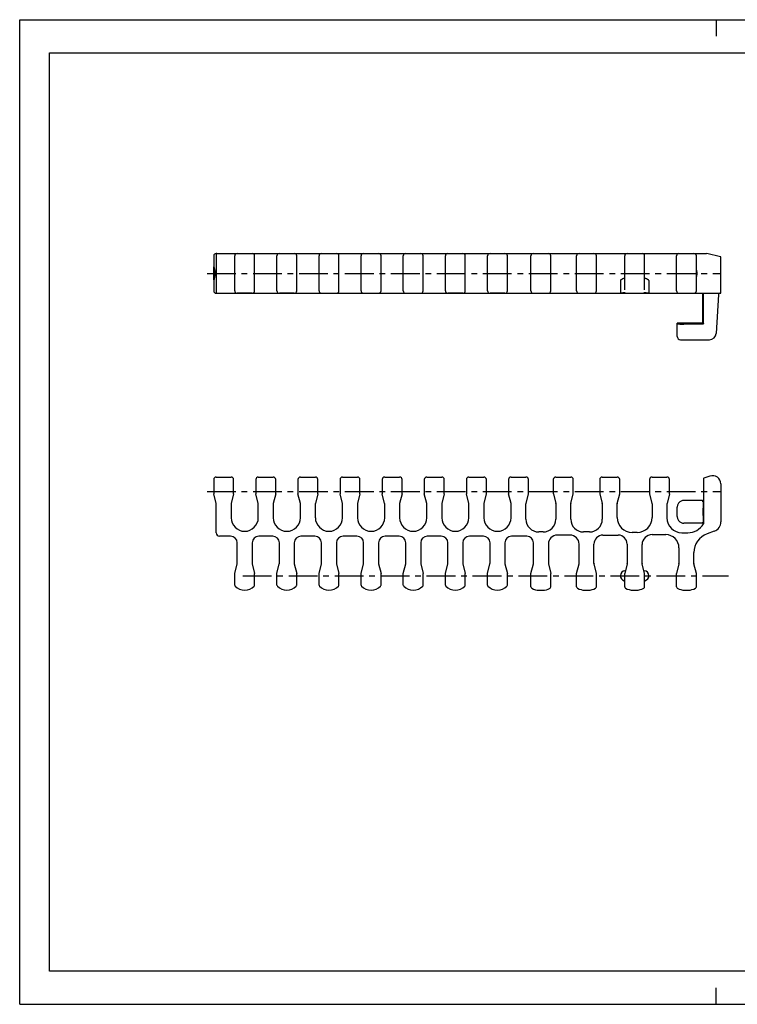
# Model space of a CAD drawing. Extents: x 0 to 420, y 0 to 297.
# Drawn here: x 0 to 216, y 0 to 297 of the extents above; entities that cross this region are included whole.
import ezdxf

# ---------------------------------------------------------------- set-up
doc = ezdxf.new("R2010")
doc.units = 0
doc.header["$LTSCALE"] = 23.1
doc.linetypes.add('CENTER', pattern=[0.6, 0.375, -0.075, 0.075, -0.075])
doc.layers.get('0').update_dxf_attribs({"linetype": 'CONTINUOUS'})
for name, color, linetype in [('AXES', 7, 'CONTINUOUS'), ('DEFAULT_1', 7, 'CENTER'), ('SURFACE', 7, 'CONTINUOUS')]:
    doc.layers.add(name, color=color, linetype=linetype)

msp = doc.modelspace()

# ---------------------------------------------------------------- linework, layer by layer
at = {"color": 7, "linetype": 'CONTINUOUS'}
for p, q in [((0, 0), (0, 297)), ((0, 297), (420, 297)), ((210, 297), (210, 292)), ((8.94, 10), (8.94, 287)), ((8.94, 287), (408.94, 287)), ((59.23, 226.48), (207.06, 226.48)), ((59.23, 226.33), (59.23, 214.63)), ((64.83, 215.23), (64.83, 225.73)), ((70.83, 215.23), (70.83, 225.73)), ((77.53, 215.23), (77.53, 225.73)), ((83.53, 215.23), (83.53, 225.73)), ((90.23, 215.23), (90.23, 225.73)), ((96.23, 215.23), (96.23, 225.73)), ((102.93, 215.23), (102.93, 225.73)), ((108.93, 215.23), (108.93, 225.73)), ((115.63, 215.23), (115.63, 225.73)), ((121.63, 215.23), (121.63, 225.73)), ((128.33, 215.23), (128.33, 225.73)), ((134.33, 215.23), (134.33, 225.73)), ((141.03, 215.23), (141.03, 225.73)), ((147.03, 215.23), (147.03, 225.73)), ((154.12, 215.23), (154.12, 225.73)), ((160.12, 215.23), (160.12, 225.73)), ((167.88, 215.23), (167.88, 225.73)), ((173.88, 215.23), (173.88, 225.73)), ((182.38, 215.49), (182.38, 225.73)), ((188.38, 215.49), (188.38, 225.73)), ((198, 215.23), (198, 225.73)), ((204, 215.23), (204, 225.73)), ((211.26, 225.5), (207.1, 226.47)), ((211.38, 214.63), (211.38, 225.36)), ((181.08, 218.38), (181.08, 214.63)), ((189.68, 218.38), (189.68, 214.63)), ((59.23, 214.48), (211.23, 214.48)), ((205.97, 205.73), (205.97, 214.48)), ((206.09, 214.48), (206.09, 205.47)), ((206.12, 205.44), (206.12, 214.48)), ((210.66, 214.1), (209.94, 202.35)), ((205.67, 205.43), (198.22, 205.43)), ((198.22, 201.48), (198.22, 205.43)), ((205.82, 205.13), (200.22, 205.13)), ((205.82, 205.17), (205.79, 205.17)), ((199.22, 200.48), (207.94, 200.48)), ((58.48, 158.27), (58.48, 154.02)), ((59.23, 159.02), (63.73, 159.02)), ((64.48, 154.02), (64.48, 158.27)), ((71.18, 158.27), (71.18, 154.02)), ((71.93, 159.02), (76.43, 159.02)), ((77.18, 154.02), (77.18, 158.27)), ((83.88, 158.27), (83.88, 154.02)), ((84.63, 159.02), (89.13, 159.02)), ((89.88, 154.02), (89.88, 158.27)), ((96.58, 158.27), (96.58, 154.02)), ((97.33, 159.02), (101.83, 159.02)), ((102.58, 154.02), (102.58, 158.27)), ((109.28, 158.27), (109.28, 154.02)), ((110.03, 159.02), (114.53, 159.02)), ((115.28, 154.02), (115.28, 158.27)), ((121.98, 158.27), (121.98, 154.02)), ((122.73, 159.02), (127.23, 159.02)), ((127.98, 154.02), (127.98, 158.27)), ((134.68, 158.27), (134.68, 154.02)), ((135.43, 159.02), (139.93, 159.02)), ((140.68, 154.02), (140.68, 158.27)), ((147.38, 158.27), (147.38, 154.02)), ((148.13, 159.02), (152.63, 159.02)), ((153.38, 154.02), (153.38, 158.27)), ((160.87, 158.27), (160.87, 154.02)), ((161.62, 159.02), (166.13, 159.02)), ((166.88, 154.02), (166.88, 158.27)), ((174.87, 158.27), (174.87, 154.02)), ((175.62, 159.02), (180.13, 159.02)), ((180.88, 154.02), (180.88, 158.27)), ((189.87, 158.27), (189.87, 154.02)), ((190.62, 159.02), (195.13, 159.02)), ((195.88, 154.02), (195.88, 158.27)), ((206.12, 158.53), (206.12, 144.98)), ((208.04, 159.32), (206.22, 158.67)), ((211.38, 156.97), (211.38, 145.52)), ((59.22, 151.08), (58.48, 153.98)), ((64.47, 153.98), (63.74, 151.08)), ((71.92, 151.08), (71.18, 153.98)), ((77.17, 153.98), (76.44, 151.08)), ((84.62, 151.08), (83.88, 153.98)), ((89.87, 153.98), (89.14, 151.08)), ((97.32, 151.08), (96.58, 153.98)), ((102.57, 153.98), (101.84, 151.08)), ((110.02, 151.08), (109.28, 153.98)), ((115.27, 153.98), (114.54, 151.08)), ((122.72, 151.08), (121.98, 153.98)), ((127.97, 153.98), (127.24, 151.08)), ((135.42, 151.08), (134.68, 153.98)), ((140.67, 153.98), (139.94, 151.08)), ((148.12, 151.08), (147.38, 153.98)), ((152.64, 151.08), (153.37, 153.98)), ((160.88, 153.98), (161.61, 151.08)), ((166.14, 151.08), (166.88, 153.98)), ((174.88, 153.98), (175.61, 151.08)), ((180.14, 151.08), (180.88, 153.98)), ((189.88, 153.98), (190.61, 151.08)), ((195.88, 153.98), (195.14, 151.08)), ((205.82, 151.96), (200.22, 151.96)), ((205.79, 151.76), (206.12, 151.76)), ((59.23, 142.19), (59.23, 150.96)), ((63.72, 150.96), (63.72, 146.78)), ((71.93, 146.78), (71.93, 150.96)), ((76.42, 150.96), (76.42, 146.78)), ((84.63, 146.78), (84.63, 150.96)), ((89.12, 150.96), (89.12, 146.78)), ((97.33, 146.78), (97.33, 150.96)), ((101.82, 150.96), (101.82, 146.78)), ((110.03, 146.78), (110.03, 150.96)), ((114.52, 150.96), (114.52, 146.78)), ((122.73, 146.78), (122.73, 150.96)), ((127.22, 150.96), (127.22, 146.78)), ((135.43, 146.78), (135.43, 150.96)), ((139.92, 150.96), (139.92, 146.78)), ((148.13, 146.78), (148.13, 150.96)), ((152.62, 146.32), (152.62, 150.96)), ((161.62, 150.96), (161.62, 146.32)), ((166.13, 146.32), (166.13, 150.96)), ((175.63, 150.96), (175.63, 146.32)), ((180.13, 146.82), (180.13, 150.96)), ((190.63, 150.96), (190.63, 146.82)), ((195.13, 150.96), (195.13, 146.72)), ((198.22, 147.14), (198.22, 149.97)), ((205.92, 145.14), (200.22, 145.14)), ((205.79, 145.34), (206.12, 145.34)), ((209.39, 142.69), (207.23, 141.92)), ((63.58, 141.19), (60.23, 141.19)), ((76.28, 141.19), (72.08, 141.19)), ((88.98, 141.19), (84.78, 141.19)), ((101.68, 141.19), (97.48, 141.19)), ((114.38, 141.19), (110.18, 141.19)), ((127.08, 141.19), (122.88, 141.19)), ((139.78, 141.19), (135.58, 141.19)), ((152.87, 141.19), (148.28, 141.19)), ((157.77, 142.47), (156.47, 142.47)), ((165.93, 141.52), (162.07, 141.52)), ((171.78, 142.47), (169.98, 142.47)), ((175.83, 141.52), (180.43, 141.52)), ((186.13, 142.32), (184.63, 142.32)), ((190.63, 141.67), (194.75, 141.67)), ((199.63, 142.22), (201.38, 142.22)), ((65.58, 132.99), (65.58, 139.19)), ((70.08, 139.19), (70.08, 132.99)), ((78.28, 132.99), (78.28, 139.19)), ((82.78, 139.19), (82.78, 132.99)), ((90.98, 132.99), (90.98, 139.19)), ((95.48, 139.19), (95.48, 132.99)), ((103.68, 132.99), (103.68, 139.19)), ((108.18, 139.19), (108.18, 132.99)), ((116.38, 132.99), (116.38, 139.19)), ((120.88, 139.19), (120.88, 132.99)), ((129.08, 132.99), (129.08, 139.19)), ((133.58, 139.19), (133.58, 132.99)), ((141.78, 132.99), (141.78, 139.19)), ((146.28, 139.19), (146.28, 132.99)), ((154.87, 132.99), (154.87, 139.19)), ((159.37, 138.82), (159.37, 132.99)), ((168.63, 132.99), (168.63, 138.82)), ((173.13, 132.99), (173.13, 138.82)), ((183.13, 138.82), (183.13, 132.99)), ((187.63, 132.99), (187.63, 138.67)), ((198.75, 137.67), (198.75, 132.99)), ((203.25, 132.99), (203.25, 136.27)), ((64.83, 129.98), (65.56, 132.87)), ((70.09, 132.87), (70.82, 129.98)), ((77.53, 129.98), (78.26, 132.87)), ((82.79, 132.87), (83.52, 129.98)), ((90.23, 129.98), (90.96, 132.87)), ((95.49, 132.87), (96.22, 129.98)), ((102.93, 129.98), (103.66, 132.87)), ((108.19, 132.87), (108.92, 129.98)), ((115.63, 129.98), (116.36, 132.87)), ((120.89, 132.87), (121.62, 129.98)), ((128.33, 129.98), (129.06, 132.87)), ((133.59, 132.87), (134.32, 129.98)), ((141.03, 129.98), (141.76, 132.87)), ((146.29, 132.87), (147.02, 129.98)), ((154.13, 129.98), (154.86, 132.87)), ((159.39, 132.87), (160.12, 129.98)), ((167.88, 129.98), (168.61, 132.87)), ((173.87, 129.98), (173.14, 132.87)), ((183.11, 132.87), (182.38, 129.98)), ((188.37, 129.98), (187.64, 132.87)), ((198.74, 132.87), (198.01, 129.98)), ((204, 129.98), (203.27, 132.87)), ((64.83, 126.47), (64.83, 129.95)), ((70.83, 126.47), (70.83, 129.95)), ((77.53, 126.47), (77.53, 129.95)), ((83.53, 126.47), (83.53, 129.95)), ((90.23, 126.47), (90.23, 129.95)), ((96.23, 126.47), (96.23, 129.95)), ((102.93, 126.47), (102.93, 129.95)), ((108.93, 126.47), (108.93, 129.95)), ((115.63, 126.47), (115.63, 129.95)), ((121.63, 126.47), (121.63, 129.95)), ((128.33, 126.47), (128.33, 129.95)), ((134.33, 126.47), (134.33, 129.95)), ((141.03, 126.47), (141.03, 129.95)), ((147.03, 126.47), (147.03, 129.95)), ((154.12, 125.95), (154.12, 129.95)), ((160.12, 125.95), (160.12, 129.95)), ((167.88, 125.96), (167.88, 129.95)), ((173.88, 125.96), (173.88, 129.95)), ((182.38, 125.96), (182.38, 129.95)), ((188.38, 125.96), (188.38, 129.95)), ((198, 125.96), (198, 129.95)), ((204, 125.96), (204, 129.95)), ((156.62, 124.92), (157.62, 124.92)), ((170.38, 124.92), (171.38, 124.92)), ((184.88, 124.92), (185.88, 124.92)), ((200.5, 124.92), (201.5, 124.92)), ((408.94, 10), (8.94, 10)), ((210, 0), (210, 5)), ((0, 0), (420, 0))]:
    msp.add_line(p, q, dxfattribs=at)
for points in [[(181.63, 214.53), (181.45, 214.5), (181.37, 214.49), (181.31, 214.48), (181.27, 214.48)], [(182.56, 214.62), (182.41, 214.62), (182.27, 214.61), (182.13, 214.6), (181.99, 214.58), (181.86, 214.57), (181.74, 214.55), (181.63, 214.53)], [(189.31, 214.5), (189.13, 214.53), (189.01, 214.55), (188.89, 214.57), (188.76, 214.58), (188.63, 214.6), (188.49, 214.61), (188.35, 214.62), (188.2, 214.62)], [(189.49, 214.48), (189.44, 214.48), (189.39, 214.49), (189.31, 214.5)], [(198.22, 205.38), (198.24, 205.36), (198.27, 205.34), (198.32, 205.32), (198.4, 205.3), (198.49, 205.28), (198.61, 205.26), (198.74, 205.24), (198.89, 205.22), (199.05, 205.2), (199.23, 205.18), (199.42, 205.16), (199.61, 205.15), (199.81, 205.14), (200.02, 205.14), (200.22, 205.13)], [(206.09, 205.47), (206.09, 205.42), (206.08, 205.38), (206.06, 205.34), (206.04, 205.3), (206.01, 205.27), (205.98, 205.24), (205.95, 205.21), (205.91, 205.19), (205.87, 205.18), (205.82, 205.17)], [(206.12, 205.44), (206.12, 205.39), (206.11, 205.34), (206.09, 205.3), (206.07, 205.26), (206.04, 205.22), (206, 205.19), (205.96, 205.17), (205.92, 205.15), (205.87, 205.14), (205.82, 205.13)], [(206.12, 205.42), (206.11, 205.38), (206.09, 205.33), (206.07, 205.29), (206.04, 205.26), (206, 205.23), (205.96, 205.2), (205.92, 205.18), (205.87, 205.17), (205.82, 205.17)], [(200.22, 151.96), (200.02, 151.95), (199.81, 151.92), (199.61, 151.86), (199.41, 151.79), (199.22, 151.7), (199.05, 151.58), (198.89, 151.45), (198.74, 151.31), (198.61, 151.14), (198.49, 150.97), (198.4, 150.78), (198.32, 150.59), (198.27, 150.39), (198.24, 150.18), (198.22, 149.97)], [(205.82, 151.96), (205.87, 151.96), (205.92, 151.96), (205.96, 151.97), (206, 151.97), (206.04, 151.97), (206.07, 151.98), (206.09, 151.99), (206.11, 151.99), (206.12, 152), (206.12, 152.01)], [(198.22, 147.14), (198.24, 146.93), (198.27, 146.72), (198.32, 146.52), (198.4, 146.32), (198.49, 146.14), (198.61, 145.96), (198.74, 145.8), (198.89, 145.65), (199.05, 145.52), (199.23, 145.41), (199.42, 145.31), (199.61, 145.24), (199.81, 145.18), (200.02, 145.15), (200.22, 145.14)], [(206.12, 145.14), (206.12, 145.14), (206.11, 145.14), (206.09, 145.14), (206.07, 145.14), (206.04, 145.14), (206, 145.14), (205.92, 145.14)]]:
    msp.add_lwpolyline(points, dxfattribs=at)
for centre, radius, start, end in [((59.23, 225.73), 0.75, 90.0008, 180), ((59.38, 226.33), 0.15, 90, 180), ((65.58, 225.73), 0.75, 90, 180), ((70.08, 225.73), 0.75, 0, 90), ((78.28, 225.73), 0.75, 90, 180), ((82.78, 225.73), 0.75, 0, 90), ((90.98, 225.73), 0.75, 90, 180), ((95.48, 225.73), 0.75, 0, 90), ((103.68, 225.73), 0.75, 90, 180), ((108.18, 225.73), 0.75, 0, 90), ((116.38, 225.73), 0.75, 90, 180), ((120.88, 225.73), 0.75, 0, 90), ((129.08, 225.73), 0.75, 90, 180), ((133.58, 225.73), 0.75, 0, 90), ((141.78, 225.73), 0.75, 90, 180), ((146.28, 225.73), 0.75, 0, 90), ((154.87, 225.73), 0.75, 90, 180), ((159.37, 225.73), 0.75, 0, 90), ((168.63, 225.73), 0.75, 90, 180), ((173.13, 225.73), 0.75, 0, 90), ((183.13, 225.73), 0.75, 90, 180), ((187.63, 225.73), 0.75, 0, 90), ((198.75, 225.73), 0.75, 90, 180), ((203.25, 225.73), 0.75, 0, 90), ((207.06, 226.33), 0.15, 76.9081, 90), ((211.23, 225.36), 0.15, 360, 76.908), ((59.23, 215.23), 0.75, 180, 269.9993), ((59.38, 214.63), 0.15, 180, 270), ((63.57, 214.63), 0.15, 271.523, 281.25), ((65.58, 215.23), 0.75, 180, 270), ((70.08, 215.23), 0.75, 270, 360), ((72.08, 214.63), 0.15, 258.75, 268.477), ((76.27, 214.63), 0.15, 271.523, 281.25), ((78.28, 215.23), 0.75, 180, 270), ((82.78, 215.23), 0.75, 270, 360), ((84.78, 214.63), 0.15, 258.75, 268.477), ((88.97, 214.63), 0.15, 271.523, 281.25), ((90.98, 215.23), 0.75, 180, 270), ((95.48, 215.23), 0.75, 270, 360), ((97.48, 214.63), 0.15, 258.75, 268.477), ((101.67, 214.63), 0.15, 271.523, 281.25), ((103.68, 215.23), 0.75, 180, 270), ((108.18, 215.23), 0.75, 270, 360), ((110.18, 214.63), 0.15, 258.75, 268.477), ((114.37, 214.63), 0.15, 271.523, 281.25), ((116.38, 215.23), 0.75, 180, 270), ((120.88, 215.23), 0.75, 270, 360), ((122.88, 214.63), 0.15, 258.75, 268.477), ((127.07, 214.63), 0.15, 271.523, 281.25), ((129.08, 215.23), 0.75, 180, 270), ((133.58, 215.23), 0.75, 270, 360), ((135.58, 214.63), 0.15, 258.75, 268.477), ((139.77, 214.63), 0.15, 271.523, 281.25), ((141.78, 215.23), 0.75, 180, 270), ((146.28, 215.23), 0.75, 270, 360), ((148.28, 214.63), 0.15, 258.75, 268.477), ((154.87, 215.23), 0.75, 180, 270), ((159.37, 215.23), 0.75, 270, 360), ((168.63, 215.23), 0.75, 180, 270), ((173.13, 215.23), 0.75, 270, 360), ((181.23, 214.63), 0.15, 180, 270), ((189.53, 214.63), 0.15, 270, 360), ((198.75, 215.23), 0.75, 180, 270), ((203.25, 215.23), 0.75, 270, 360), ((211.06, 214.08), 0.4, 89.9999, 176.5), ((211.23, 214.63), 0.15, 270, 360), ((205.67, 205.73), 0.3, 270, 360), ((207.94, 202.48), 2, 269.9972, 356.5), ((199.22, 201.48), 1, 180, 270), ((59.23, 158.27), 0.75, 90, 180), ((63.73, 158.27), 0.75, 0, 90), ((71.93, 158.27), 0.75, 90, 180), ((76.43, 158.27), 0.75, 0, 90), ((84.63, 158.27), 0.75, 90, 180), ((89.13, 158.27), 0.75, 0, 90), ((97.33, 158.27), 0.75, 90, 180), ((101.83, 158.27), 0.75, 0, 90), ((110.03, 158.27), 0.75, 90, 180), ((114.53, 158.27), 0.75, 0, 90), ((122.73, 158.27), 0.75, 90, 180), ((127.23, 158.27), 0.75, 0, 90), ((135.43, 158.27), 0.75, 90, 180), ((139.93, 158.27), 0.75, 0, 90), ((148.13, 158.27), 0.75, 90, 180), ((152.63, 158.27), 0.75, 0, 90), ((161.62, 158.27), 0.75, 90, 180), ((166.13, 158.27), 0.75, 0, 90), ((175.62, 158.27), 0.75, 90, 180), ((180.13, 158.27), 0.75, 0, 90), ((190.62, 158.27), 0.75, 90, 180), ((195.13, 158.27), 0.75, 0, 90), ((206.27, 158.53), 0.15, 109.6693, 179.9999), ((208.88, 156.97), 2.5, 359.9995, 109.6693), ((58.63, 154.02), 0.15, 180, 194.2), ((64.33, 154.02), 0.15, 345.8005, 0.0004), ((71.33, 154.02), 0.15, 180, 194.2), ((77.03, 154.02), 0.15, 345.8005, 0.0004), ((84.03, 154.02), 0.15, 180, 194.2), ((89.73, 154.02), 0.15, 345.8005, 0.0004), ((96.73, 154.02), 0.15, 180, 194.2), ((102.43, 154.02), 0.15, 345.8005, 0.0004), ((109.43, 154.02), 0.15, 180, 194.2), ((115.13, 154.02), 0.15, 345.8005, 0.0004), ((122.13, 154.02), 0.15, 180, 194.2), ((127.83, 154.02), 0.15, 345.8005, 0.0004), ((134.83, 154.02), 0.15, 180, 194.2), ((140.53, 154.02), 0.15, 345.8005, 0.0004), ((147.53, 154.02), 0.15, 180, 194.2), ((153.23, 154.02), 0.15, 345.8, 360), ((161.02, 154.02), 0.15, 179.9997, 194.1997), ((166.73, 154.02), 0.15, 345.8, 360), ((175.02, 154.02), 0.15, 179.9997, 194.1997), ((180.73, 154.02), 0.15, 345.8, 360), ((190.02, 154.02), 0.15, 179.9997, 194.1997), ((195.73, 154.02), 0.15, 345.8015, 0.0004), ((250.97, 148.55), 45, 175.9093, 184.0907), ((58.73, 150.96), 0.5, 0, 14.2), ((64.22, 150.96), 0.5, 165.8, 180), ((71.43, 150.96), 0.5, 0, 14.2), ((76.92, 150.96), 0.5, 165.8, 180), ((84.13, 150.96), 0.5, 0, 14.2), ((89.62, 150.96), 0.5, 165.8, 180), ((96.83, 150.96), 0.5, 0, 14.2), ((102.32, 150.96), 0.5, 165.8, 180), ((109.53, 150.96), 0.5, 0, 14.2), ((115.02, 150.96), 0.5, 165.8, 180), ((122.23, 150.96), 0.5, 0, 14.2), ((127.72, 150.96), 0.5, 165.8, 180), ((134.93, 150.96), 0.5, 0, 14.2), ((140.42, 150.96), 0.5, 165.8, 180), ((147.63, 150.96), 0.5, 0, 14.2), ((153.12, 150.96), 0.5, 165.8, 180), ((161.12, 150.96), 0.5, 0, 14.2), ((166.63, 150.96), 0.5, 165.8, 180), ((175.13, 150.96), 0.5, 0, 14.2), ((180.63, 150.96), 0.5, 165.8, 180), ((190.13, 150.96), 0.5, 0, 14.2), ((195.63, 150.96), 0.5, 165.801, 180), ((67.83, 146.78), 4.1, 180, 360), ((80.53, 146.78), 4.1, 180, 360), ((93.23, 146.78), 4.1, 180, 360), ((105.93, 146.78), 4.1, 180, 360), ((118.63, 146.78), 4.1, 180, 360), ((131.33, 146.78), 4.1, 180, 360), ((144.03, 146.78), 4.1, 180, 360), ((156.47, 146.32), 3.85, 180, 270), ((157.77, 146.32), 3.85, 270, 360), ((169.98, 146.32), 3.85, 180, 270), ((171.78, 146.32), 3.85, 270, 360), ((184.63, 146.82), 4.5, 180, 270), ((186.13, 146.82), 4.5, 270, 360), ((199.63, 146.72), 4.5, 180, 270), ((201.38, 147.72), 5.5, 270, 329.2118), ((205.97, 144.98), 0.15, 329.2118, 360), ((208.38, 145.52), 3, 289.6689, 0.0004), ((60.23, 142.19), 1, 180, 270), ((63.58, 139.19), 2, 0, 90), ((72.08, 139.19), 2, 90, 180), ((76.28, 139.19), 2, 0, 90), ((84.78, 139.19), 2, 90, 180), ((88.98, 139.19), 2, 0, 90), ((97.48, 139.19), 2, 90, 180), ((101.68, 139.19), 2, 0, 90), ((110.18, 139.19), 2, 90, 180), ((114.38, 139.19), 2, 0, 90), ((122.88, 139.19), 2, 90, 180), ((127.08, 139.19), 2, 0, 90), ((135.58, 139.19), 2, 90, 180), ((139.78, 139.19), 2, 0, 90), ((148.28, 139.19), 2, 90, 180), ((152.87, 139.19), 2, 0, 90), ((162.07, 138.82), 2.7, 90, 180), ((165.93, 138.82), 2.7, 0, 90), ((175.83, 138.82), 2.7, 90, 180), ((180.43, 138.82), 2.7, 0, 90), ((190.63, 138.67), 3, 90, 180), ((194.75, 137.67), 4, 0, 90), ((209.25, 136.27), 6, 109.6693, 180), ((65.08, 132.99), 0.5, 345.8, 360), ((70.58, 132.99), 0.5, 180, 194.2), ((77.78, 132.99), 0.5, 345.8, 360), ((83.28, 132.99), 0.5, 180, 194.2), ((90.48, 132.99), 0.5, 345.8, 360), ((95.98, 132.99), 0.5, 180, 194.2), ((103.18, 132.99), 0.5, 345.8, 360), ((108.68, 132.99), 0.5, 180, 194.2), ((115.88, 132.99), 0.5, 345.8, 360), ((121.38, 132.99), 0.5, 180, 194.2), ((128.58, 132.99), 0.5, 345.8, 360), ((134.08, 132.99), 0.5, 180, 194.2), ((141.28, 132.99), 0.5, 345.8, 360), ((146.78, 132.99), 0.5, 180, 194.2), ((154.37, 132.99), 0.5, 345.8, 360), ((159.87, 132.99), 0.5, 180, 194.2), ((168.13, 132.99), 0.5, 345.8, 360), ((173.63, 132.99), 0.5, 180, 194.2), ((182.63, 132.99), 0.5, 345.8, 360), ((188.13, 132.99), 0.5, 180, 194.2), ((198.25, 132.99), 0.5, 345.8, 360), ((203.75, 132.99), 0.5, 180, 194.2), ((64.98, 129.95), 0.15, 165.8002, 180.0002), ((70.68, 129.95), 0.15, 0, 14.2), ((77.68, 129.95), 0.15, 165.8002, 180.0002), ((83.38, 129.95), 0.15, 0, 14.2), ((90.38, 129.95), 0.15, 165.8002, 180.0002), ((96.08, 129.95), 0.15, 0, 14.2), ((103.08, 129.95), 0.15, 165.8002, 180.0002), ((108.78, 129.95), 0.15, 0, 14.2), ((115.78, 129.95), 0.15, 165.8002, 180.0002), ((121.48, 129.95), 0.15, 0, 14.2), ((128.48, 129.95), 0.15, 165.8002, 180.0002), ((134.18, 129.95), 0.15, 0, 14.2), ((141.18, 129.95), 0.15, 165.8002, 180.0002), ((146.88, 129.95), 0.15, 0, 14.2), ((154.27, 129.95), 0.15, 165.8002, 180.0002), ((159.97, 129.95), 0.15, 0, 14.2), ((168.03, 129.95), 0.15, 165.8002, 180.0002), ((173.73, 129.95), 0.15, 359.9997, 14.1997), ((182.53, 129.95), 0.15, 165.8, 180), ((188.23, 129.95), 0.15, 359.9997, 14.1997), ((198.15, 129.95), 0.15, 165.8, 180), ((203.85, 129.95), 0.15, 359.9997, 14.1997), ((65.33, 126.47), 0.5, 180, 224.4153), ((67.83, 128.92), 4, 224.4153, 315.5847), ((70.33, 126.47), 0.5, 315.5847, 360), ((78.03, 126.47), 0.5, 180, 224.4153), ((80.53, 128.92), 4, 224.4153, 315.5847), ((83.03, 126.47), 0.5, 315.5847, 360), ((90.73, 126.47), 0.5, 180, 224.4153), ((93.23, 128.92), 4, 224.4153, 315.5847), ((95.73, 126.47), 0.5, 315.5847, 360), ((103.43, 126.47), 0.5, 180, 224.4153), ((105.93, 128.92), 4, 224.4153, 315.5847), ((108.43, 126.47), 0.5, 315.5847, 360), ((116.13, 126.47), 0.5, 180, 224.4153), ((118.63, 128.92), 4, 224.4153, 315.5847), ((121.13, 126.47), 0.5, 315.5847, 360), ((128.83, 126.47), 0.5, 180, 224.4153), ((131.33, 128.92), 4, 224.4153, 315.5847), ((133.83, 126.47), 0.5, 315.5847, 360), ((141.53, 126.47), 0.5, 180, 224.4153), ((144.03, 128.92), 4, 224.4153, 315.5847), ((146.53, 126.47), 0.5, 315.5847, 360), ((154.62, 125.95), 0.5, 180, 240.3273), ((156.62, 129.46), 4.54, 240.3272, 270), ((157.62, 129.46), 4.54, 270, 299.6728), ((159.62, 125.95), 0.5, 299.6728, 360), ((168.38, 125.96), 0.5, 180, 240.0003), ((170.38, 129.42), 4.5, 240.0002, 270), ((171.38, 129.42), 4.5, 270, 299.9998), ((173.38, 125.96), 0.5, 299.9998, 360), ((182.88, 125.96), 0.5, 180, 240.0003), ((184.88, 129.42), 4.5, 240.0002, 270), ((185.88, 129.42), 4.5, 270, 299.9998), ((187.88, 125.96), 0.5, 299.9998, 360), ((198.5, 125.96), 0.5, 180, 240.0003), ((200.5, 129.42), 4.5, 240.0002, 270), ((201.5, 129.42), 4.5, 270, 299.9998), ((203.5, 125.96), 0.5, 299.9998, 360)]:
    msp.add_arc(centre, radius, start, end, dxfattribs=at)
at = {"layer": 'AXES', "color": 7, "linetype": 'CONTINUOUS'}
for p, q in [((58.48, 225.73), (58.48, 222.47)), ((58.48, 218.49), (58.48, 222.46)), ((58.48, 218.48), (58.48, 215.23))]:
    msp.add_line(p, q, dxfattribs=at)
at = {"layer": 'AXES', "color": 2, "linetype": 'CENTER'}
for p, q in [((56.48, 220.48), (211.38, 220.48)), ((56.48, 154.67), (211.38, 154.67))]:
    msp.add_line(p, q, dxfattribs=at)
at = {"layer": 'AXES', "color": 7, "linetype": 'CONTINUOUS'}
for points in [[(58.48, 222.47), (58.48, 222.47), (58.48, 222.46)], [(58.48, 222.46), (58.54, 222.38), (58.58, 222.27), (58.63, 222.15), (58.67, 222.01), (58.71, 221.85), (58.74, 221.68), (58.77, 221.5), (58.8, 221.31), (58.82, 221.11), (58.83, 220.9), (58.84, 220.69), (58.84, 220.48)], [(58.84, 220.48), (58.84, 220.26), (58.83, 220.05), (58.82, 219.84), (58.8, 219.64), (58.77, 219.45), (58.74, 219.27), (58.71, 219.1), (58.67, 218.94), (58.63, 218.8), (58.58, 218.68), (58.54, 218.57), (58.48, 218.49)], [(204, 221.46), (204.04, 221.35), (204.08, 221.16), (204.11, 220.96), (204.14, 220.77), (204.15, 220.57), (204.15, 220.38), (204.14, 220.18), (204.11, 219.99), (204.08, 219.8), (204.04, 219.6), (204, 219.49)], [(58.48, 218.49), (58.48, 218.49), (58.48, 218.48)], [(182.26, 218.99), (182.13, 218.96), (181.99, 218.91), (181.86, 218.86), (181.73, 218.79), (181.61, 218.73), (181.49, 218.66), (181.39, 218.6), (181.3, 218.54), (181.23, 218.49), (181.17, 218.45), (181.13, 218.42), (181.1, 218.39), (181.08, 218.38), (181.08, 218.38)], [(182.38, 219.15), (182.38, 219.11), (182.37, 219.08), (182.35, 219.05), (182.33, 219.03), (182.31, 219.01), (182.29, 219), (182.26, 218.99)], [(188.5, 218.99), (188.47, 219), (188.45, 219.01), (188.43, 219.03), (188.41, 219.05), (188.39, 219.08), (188.38, 219.11), (188.38, 219.15)], [(189.68, 218.38), (189.67, 218.38), (189.66, 218.39), (189.63, 218.42), (189.58, 218.45), (189.53, 218.49), (189.45, 218.54), (189.37, 218.6), (189.26, 218.66), (189.15, 218.73), (189.03, 218.79), (188.9, 218.86), (188.76, 218.91), (188.63, 218.96), (188.5, 218.99)]]:
    msp.add_lwpolyline(points, dxfattribs=at)
for centre, radius, start, end in [((209.25, 136.27), 6, 176.3794, 180), ((209.25, 136.27), 6, 174.684, 175.1979), ((70.58, 132.99), 0.5, 186.3116, 187.8884), ((83.28, 132.99), 0.5, 186.3116, 187.8884), ((95.98, 132.99), 0.5, 186.3116, 187.8884), ((121.38, 132.99), 0.5, 186.3116, 187.8884), ((146.78, 132.99), 0.5, 186.3116, 187.8884), ((159.87, 132.99), 0.5, 186.3116, 187.8884), ((173.63, 132.99), 0.5, 186.3116, 187.8884), ((182.58, 129.25), 1.5, 94.1261, 257.7538), ((182.46, 130.9), 0.15, 274.1261, 345.8), ((182.63, 132.99), 0.5, 352.1116, 353.6884), ((188.13, 132.99), 0.5, 186.3116, 187.8884), ((188.3, 130.9), 0.15, 194.2, 265.8739), ((188.18, 129.25), 1.5, 282.2462, 85.8739), ((198.25, 132.99), 0.5, 352.1116, 353.6884), ((203.75, 132.99), 0.5, 186.3116, 187.8884), ((64.98, 129.95), 0.15, 165.8, 180), ((70.68, 129.95), 0.15, 0, 14.2), ((77.68, 129.95), 0.15, 165.8, 180), ((83.38, 129.95), 0.15, 0, 14.2), ((90.38, 129.95), 0.15, 165.8, 180), ((96.08, 129.95), 0.15, 0, 14.2), ((103.08, 129.95), 0.15, 165.8, 180), ((108.78, 129.95), 0.15, 0, 14.2), ((115.78, 129.95), 0.15, 165.8, 180), ((121.48, 129.95), 0.15, 0, 14.2), ((128.48, 129.95), 0.15, 165.8, 180), ((134.18, 129.95), 0.15, 0, 14.2), ((141.18, 129.95), 0.15, 165.8, 180), ((146.88, 129.95), 0.15, 0, 14.2), ((154.27, 129.95), 0.15, 165.8, 180), ((159.97, 129.95), 0.15, 0, 14.2), ((168.03, 129.95), 0.15, 165.8, 180), ((173.73, 129.95), 0.15, 0, 14.2), ((182.23, 127.64), 0.15, 0, 77.7538), ((188.53, 127.64), 0.15, 102.2462, 180), ((198.15, 129.95), 0.15, 165.8, 180), ((203.85, 129.95), 0.15, 0, 14.2)]:
    msp.add_arc(centre, radius, start, end, dxfattribs=at)
at = {"layer": 'DEFAULT_1', "color": 2, "linetype": 'CENTER'}
msp.add_line((67.24, 129.27), (213.72, 129.27), dxfattribs=at)
at = {"layer": 'SURFACE', "color": 7, "linetype": 'CONTINUOUS'}
for p, q in [((70.08, 214.48), (65.58, 214.48)), ((82.78, 214.48), (78.28, 214.48)), ((133.58, 214.48), (129.08, 214.48)), ((146.28, 214.48), (141.78, 214.48))]:
    msp.add_line(p, q, dxfattribs=at)

doc.saveas('drawing.dxf')
